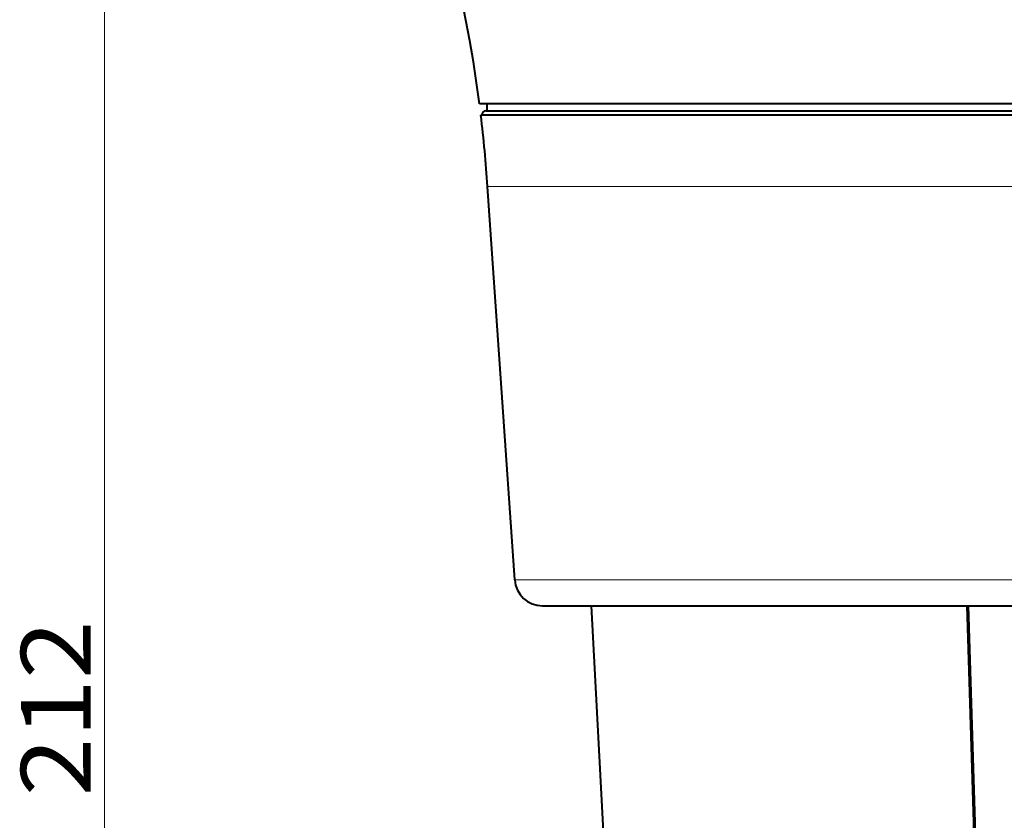
# Model space of a CAD drawing. Extents: x 38 to 577, y 20 to 384.
# Drawn here: x 44 to 79, y 74 to 102 of the extents above; entities that cross this region are included whole.
import ezdxf
from ezdxf.enums import TextEntityAlignment as Align

# ---------------------------------------------------------------- set-up
doc = ezdxf.new("R2010")
doc.units = 0
doc.layers.get('0').update_dxf_attribs({"lineweight": 13})
doc.styles.get("Standard").update_dxf_attribs({"font": 'isocp.shx'})
doc.dimstyles.get("Standard").update_dxf_attribs({"dimtxt": 2.5, "dimasz": 2.5, "dimexe": 1.25, "dimexo": 0.625, "dimtad": 1, "dimcen": 2.5, "dimadec": 0, "dimazin": 0, "dimtfac": 1, "dimtmove": 0, "dimatfit": 0, "dimfxl": 1, "dimarcsym": 0})

# ---------------------------------------------------------------- blocks, each defined once
blk = doc.blocks.new('*D64')
at = {"color": 7, "lineweight": 13}
for p, q in [((68.206908, 130.825777), (45.723357, 130.825777)), ((46.723357, 24.675777), (46.723357, 130.825777)), ((96.705844, 24.675777), (45.723357, 24.675777))]:
    blk.add_line(p, q, dxfattribs=at)
for points in [[(47.370406, 128.410959), (46.723357, 130.825777), (46.076312, 128.410959)], [(46.076312, 27.090591), (46.723357, 24.675777), (47.370406, 27.090591)]]:
    blk.add_lwpolyline(points, dxfattribs=at)
at = {"color": 7, "lineweight": 13, "width": 0.8}
blk.add_text('212', height=2.5, rotation=90.000003, dxfattribs=at).set_placement((46.223357, 74.597551), (46.223357, 80.904001), align=Align.FIT)
blk = doc.blocks.new('BLOCK391')
at = {"color": 7, "lineweight": 40}
for p, q in [((64.072, 94.7), (-73.063, 94.7)), ((-72.6, 94.2), (-0.098, 94.2)), ((-72.5, 94.2), (-0.098, 94.2)), ((63.984, 93.9), (-72.963, 93.9)), ((-70.529, 60.562), (-72.477, 88.778)), ((-68.533, 58.7), (60.099, 58.7)), ((-63.035, 21), (-65.01, 58.7)), ((-38.091, 58.7), (-36.906, 21)), ((-37.992, 58.7), (-36.807, 21))]:
    blk.add_line(p, q, dxfattribs=at)
at = {"color": 7, "lineweight": 40, "ltscale": 0.012508}
blk.add_line((-72.5, 94.2), (-72.517, 94.7), dxfattribs=at)
at = {"color": 7, "lineweight": 13}
for p, q in [((-72.477, 88.778), (63.557, 88.778)), ((-70.529, 60.562), (61.849, 60.562))]:
    blk.add_line(p, q, dxfattribs=at)
at = {"color": 7, "lineweight": 40}
for centre, radius, start, end in [((-172.239, 81.889), 100, 7.36041, 35.21445), ((-72.6, 93.9), 0.3, 90, 180), ((-172.239, 81.889), 100, 3.94998, 6.89847), ((-68.533, 60.7), 2, 183.94998, 270)]:
    blk.add_arc(centre, radius, start, end, dxfattribs=at)

msp = doc.modelspace()

# ---------------------------------------------------------------- block references
at = {"lineweight": 0, "xscale": 0.5, "yscale": 0.5, "zscale": 0.5}
msp.add_blockref('BLOCK391', (96.705844, 52.075777), dxfattribs=at)

# ---------------------------------------------------------------- dimensions: what is measured, and where the dimension line sits
at = {"color": 0, "lineweight": 0}
dim = msp.add_linear_dim(base=(46.723358, 24.675777), p1=(68.206908, 130.825777), p2=(96.705844, 24.675777), angle=269.998569, dimstyle='STANDARD', override={"dimlfac": 2}, dxfattribs=at)
dim.commit()
dim.dimension.update_dxf_attribs({"geometry": '*D64', "text_midpoint": (46.723358, 77.750777), "dimtype": 160, "oblique_angle": 89.999523})

doc.saveas('drawing.dxf')
